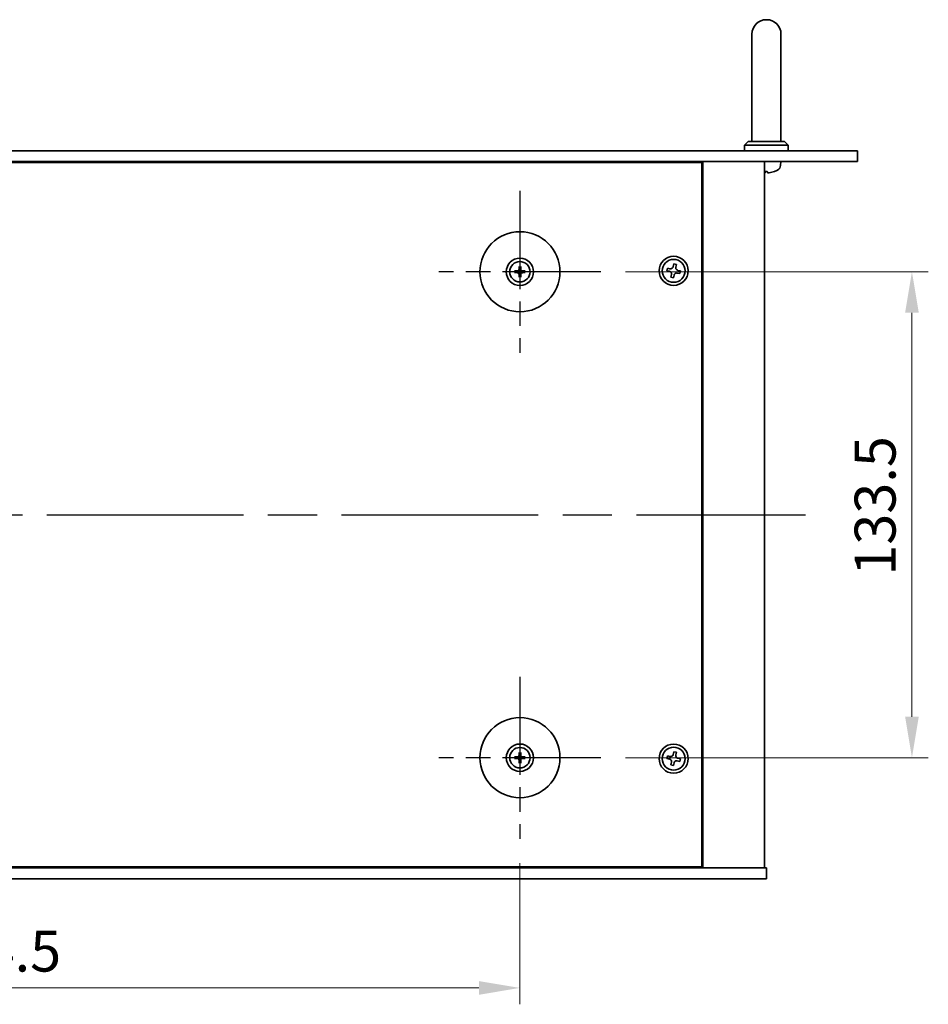
# Model space of a CAD drawing. Units: millimetres. Extents: x 65 to 8532, y 36 to 1300.
# Drawn here: x 2442 to 2692, y 296 to 567 of the extents above; entities that cross this region are included whole.
import ezdxf

# ---------------------------------------------------------------- set-up
doc = ezdxf.new("R2010")
doc.units = ezdxf.units.MM
doc.header["$LTSCALE"] = 4.5
doc.linetypes.add('AM_ISO08W050', pattern=[18, 12, -1.5, 3, -1.5])
doc.layers.get('Defpoints').update_dxf_attribs({"lineweight": 25})
for name, color, linetype, lineweight in [('AM_7', 4, 'AM_ISO08W050', 25), ('Dimension (ISO)', 7, 'Continuous', 18), ('Dimension (ISO) @ 1', 7, 'Continuous', 18), ('Visible (ISO)', 7, 'Continuous', 35)]:
    doc.layers.add(name, color=color, linetype=linetype, lineweight=lineweight)
doc.styles.add('Note Text (TK)', font='txt')
doc.dimstyles.new('Default - Method 1b (TK)', dxfattribs={"dimscale": 4.5, "dimtxt": 2.5, "dimasz": 2.5, "dimexe": 1, "dimexo": 1.5, "dimgap": 1, "dimtad": 1, "dimtoh": 1, "dimrnd": 1e-08, "dimdsep": 46, "dimtxsty": 'Note Text (TK)', "dimcen": 0.09, "dimdle": 5, "dimclrd": 100, "dimclre": 100, "dimclrt": 7, "dimadec": 1, "dimazin": 1, "dimtfac": 1, "dimtmove": 0, "dimatfit": 3, "dimfxl": 0, "dimtolj": 1, "dimlwd": -1, "dimlwe": -1, "dimarcsym": 0})

# ---------------------------------------------------------------- blocks, each defined once
blk = doc.blocks.new('*D45')
at = {"layer": 'Defpoints', "color": 0, "transparency": 16777216}
for p in [(2285.41, 341.97), (2579.91, 341.97), (2579.91, 300.97)]:
    blk.add_point(p, dxfattribs=at)
at = {"layer": 'Dimension (ISO)', "color": 100, "transparency": 16777216}
for p, q in [((2285.41, 335.22), (2285.41, 296.47)), ((2579.91, 335.22), (2579.91, 296.47)), ((2296.66, 300.97), (2568.66, 300.97))]:
    blk.add_line(p, q, dxfattribs=at)
for points in [[(2296.66, 302.84), (2296.66, 299.09), (2285.41, 300.97)], [(2568.66, 302.84), (2568.66, 299.09), (2579.91, 300.97)]]:
    blk.add_solid(points, dxfattribs=at)
at = {"layer": 'Dimension (ISO)', "color": 7, "transparency": 16777216, "insert": (2415.47, 311.09), "char_height": 11.25, "attachment_point": 4, "style": 'Note Text (TK)'}
blk.add_mtext('\\A1;294.5', dxfattribs=at)
blk = doc.blocks.new('*D46')
at = {"layer": 'Defpoints', "color": 0, "transparency": 16777216}
for p in [(2602.16, 497.72), (2602.16, 364.22), (2687.66, 364.22)]:
    blk.add_point(p, dxfattribs=at)
at = {"layer": 'Dimension (ISO)', "color": 100, "transparency": 16777216}
for p, q in [((2608.91, 497.72), (2692.16, 497.72)), ((2687.66, 486.47), (2687.66, 375.47)), ((2608.91, 364.22), (2692.16, 364.22))]:
    blk.add_line(p, q, dxfattribs=at)
for points in [[(2685.79, 486.47), (2689.54, 486.47), (2687.66, 497.72)], [(2685.79, 375.47), (2689.54, 375.47), (2687.66, 364.22)]]:
    blk.add_solid(points, dxfattribs=at)
at = {"layer": 'Dimension (ISO)', "color": 7, "transparency": 16777216, "insert": (2677.54, 414.22), "char_height": 11.25, "attachment_point": 4, "rotation": 90, "style": 'Note Text (TK)'}
blk.add_mtext('\\A1;133.5', dxfattribs=at)

msp = doc.modelspace()

# ---------------------------------------------------------------- linework, layer by layer
at = {"layer": 'AM_7', "ltscale": 0.5}
for p, q in [((2579.9144, 519.9674), (2579.9144, 475.4674)), ((2602.1644, 497.7174), (2557.6644, 497.7174)), ((2579.9144, 386.4674), (2579.9144, 341.9674)), ((2602.1644, 364.2174), (2557.6644, 364.2174))]:
    msp.add_line(p, q, dxfattribs=at)
at = {"layer": 'AM_7'}
msp.add_line((2206.9144, 430.9674), (2658.4144, 430.9674), dxfattribs=at)
at = {"layer": 'Visible (ISO)'}
for p, q in [((2643.6644, 562.9674), (2643.6644, 556.9674)), ((2651.6644, 556.9674), (2651.6644, 562.9674)), ((2643.6644, 533.4674), (2643.6644, 556.9674)), ((2651.6644, 533.4674), (2651.6644, 556.9674)), ((2642.6644, 533.4674), (2641.6644, 532.4674)), ((2642.6644, 533.4674), (2652.6644, 533.4674)), ((2652.6644, 533.4674), (2653.6644, 532.4674)), ((2192.6644, 530.9674), (2672.6644, 530.9674)), ((2653.6644, 532.4674), (2641.6644, 532.4674)), ((2641.6644, 530.9674), (2641.6644, 532.4674)), ((2653.6644, 530.9674), (2653.6644, 532.4674)), ((2672.6644, 530.9674), (2672.6644, 527.9674)), ((2672.6644, 527.9674), (2192.6644, 527.9674)), ((2629.9144, 527.7174), (2235.4144, 527.7174)), ((2617.1644, 527.7174), (2617.1644, 527.9674)), ((2617.1644, 527.9674), (2617.1644, 527.7174)), ((2629.9144, 334.2174), (2629.9144, 527.7174)), ((2630.1644, 333.9674), (2630.1644, 527.9674)), ((2647.1644, 333.9674), (2647.1644, 527.9674)), ((2651.5718, 526.9085), (2651.6644, 527.9674)), ((2647.3362, 525.2534), (2647.9007, 525.2534)), ((2649.8465, 525.2534), (2649.8491, 525.2534)), ((2579.1063, 497.8559), (2578.5716, 497.9468)), ((2579.685, 499.0602), (2579.776, 498.5256)), ((2580.0529, 498.5256), (2580.1438, 499.0602)), ((2581.2573, 497.9468), (2580.7226, 497.8559)), ((2620.4371, 498.7262), (2620.2782, 498.0035)), ((2620.2782, 498.0035), (2621.0009, 497.8445)), ((2621.1599, 498.5673), (2620.4371, 498.7262)), ((2622.2005, 499.8537), (2622.0416, 499.131)), ((2622.9232, 499.6948), (2622.2005, 499.8537)), ((2622.7643, 498.972), (2622.9232, 499.6948)), ((2624.0507, 497.9314), (2623.328, 498.0903)), ((2623.8918, 497.2086), (2624.0507, 497.9314)), ((2578.5716, 497.488), (2579.1063, 497.579)), ((2579.776, 496.9093), (2579.685, 496.3746)), ((2580.1438, 496.3746), (2580.0529, 496.9093)), ((2580.7226, 497.579), (2581.2573, 497.488)), ((2621.5646, 496.9628), (2621.4056, 496.2401)), ((2621.4056, 496.2401), (2622.1284, 496.0811)), ((2622.1284, 496.0811), (2622.2873, 496.8039)), ((2623.169, 497.3676), (2623.8918, 497.2086)), ((2579.685, 365.5602), (2579.776, 365.0256)), ((2580.0529, 365.0256), (2580.1438, 365.5602)), ((2622.2005, 365.8537), (2622.0416, 365.131)), ((2622.9232, 365.6948), (2622.2005, 365.8537)), ((2622.7643, 364.972), (2622.9232, 365.6948)), ((2579.1063, 364.3559), (2578.5716, 364.4468)), ((2578.5716, 363.988), (2579.1063, 364.079)), ((2579.776, 363.4093), (2579.685, 362.8746)), ((2580.1438, 362.8746), (2580.0529, 363.4093)), ((2581.2573, 364.4468), (2580.7226, 364.3559)), ((2580.7226, 364.079), (2581.2573, 363.988)), ((2620.4371, 364.7262), (2620.2782, 364.0035)), ((2620.2782, 364.0035), (2621.0009, 363.8445)), ((2621.1599, 364.5673), (2620.4371, 364.7262)), ((2621.5646, 362.9628), (2621.4056, 362.2401)), ((2622.1284, 362.0811), (2622.2873, 362.8039)), ((2623.169, 363.3676), (2623.8918, 363.2086)), ((2624.0507, 363.9314), (2623.328, 364.0903)), ((2623.8918, 363.2086), (2624.0507, 363.9314)), ((2621.4056, 362.2401), (2622.1284, 362.0811)), ((2217.6644, 333.9674), (2647.6644, 333.9674)), ((2235.4144, 334.2174), (2629.9144, 334.2174)), ((2616.6644, 333.9674), (2616.6644, 334.2174)), ((2617.1644, 333.9674), (2617.1644, 334.2174)), ((2647.6644, 330.9674), (2647.6644, 333.9674)), ((2647.6644, 330.9674), (2217.6644, 330.9674))]:
    msp.add_line(p, q, dxfattribs=at)
for centre, radius in [((2579.9144, 497.7174), 11), ((2579.9144, 497.7174), 3.75), ((2579.9144, 497.7174), 2.8), ((2622.1644, 497.9674), 4), ((2622.1644, 497.9674), 3.15), ((2579.9144, 364.2174), 11), ((2579.9144, 364.2174), 3.75), ((2622.1644, 363.9674), 4), ((2579.9144, 364.2174), 2.8), ((2622.1644, 363.9674), 3.15)]:
    msp.add_circle(centre, radius, dxfattribs=at)
for centre, radius, start, end in [((2647.6644, 562.9674), 4, 0, 180), ((2649.8491, 525.378), 0.1246, 270, 290.039607), ((2647.6644, 531.3674), 6.5, 290.039607, 298.172734), ((2649.9779, 527.0479), 1.6, 298.172734, 355), ((2579.9144, 497.7174), 0.8199, 170.278312, 189.721688), ((2579.9144, 497.7174), 0.8199, 80.278312, 99.721688), ((2579.9144, 497.7174), 0.8199, 350.278312, 9.721688), ((2579.9144, 497.7174), 0.8199, 260.278312, 279.721688), ((2579.9144, 364.2174), 0.8199, 170.278312, 189.721688), ((2579.9144, 364.2174), 0.8199, 80.278312, 99.721688), ((2579.9144, 364.2174), 0.8199, 260.278312, 279.721688), ((2579.9144, 364.2174), 0.8199, 350.278312, 9.721688)]:
    msp.add_arc(centre, radius, start, end, dxfattribs=at)
for centre, major_axis, ratio, start_param, end_param in [((2647.8042, 531.3552), (-0.5666, -6.4737), 0.03011179, 0.10776461, 0.34674891), ((2647.8039, 531.3552), (-0.5678, -6.4736), 0.071901, 0.11143586, 0.34694922), ((2647.525, 531.3552), (0.5678, -6.4736), 0.071901, 5.93276515, 6.17174945), ((2647.6602, 531.3552), (-6.1422, 2.1221), 0.9957395, 2.00990026, 2.24888456), ((2647.6544, 531.3552), (5.0128, -4.1354), 0.99359656, 5.51045636, 5.74617279), ((2579.9158, 497.5455), (-4.9969, -0.0395), 0.08715574, 4.80330753, 5.00936987), ((2580.0864, 497.7161), (-0.0395, -4.9969), 0.08715574, 4.41540809, 4.62147044), ((2579.7425, 497.7161), (-0.0395, 4.9969), 0.08715574, 4.80330753, 5.00936987), ((2579.9131, 497.5455), (-4.9969, 0.0395), 0.08715574, 4.41540809, 4.62147044), ((2579.9158, 497.8894), (4.9969, -0.0395), 0.08715574, 4.41540809, 4.62147044), ((2580.0864, 497.7188), (0.0395, -4.9969), 0.08715574, 4.80330753, 5.00936987), ((2579.7425, 497.7188), (0.0395, 4.9969), 0.08715574, 4.41540809, 4.62147044), ((2579.9131, 497.8894), (4.9969, 0.0395), 0.08715574, 4.80330753, 5.00936987), ((2580.0864, 364.2161), (-0.0395, -4.9969), 0.08715574, 4.41540809, 4.62147044), ((2579.7425, 364.2161), (-0.0395, 4.9969), 0.08715574, 4.80330753, 5.00936987), ((2579.9158, 364.0455), (-4.9969, -0.0395), 0.08715574, 4.80330753, 5.00936987), ((2579.9158, 364.3894), (4.9969, -0.0395), 0.08715574, 4.41540809, 4.62147044), ((2580.0864, 364.2188), (0.0395, -4.9969), 0.08715574, 4.80330753, 5.00936987), ((2579.7425, 364.2188), (0.0395, 4.9969), 0.08715574, 4.41540809, 4.62147044), ((2579.9131, 364.0455), (-4.9969, 0.0395), 0.08715574, 4.41540809, 4.62147044), ((2579.9131, 364.3894), (4.9969, 0.0395), 0.08715574, 4.80330753, 5.00936987)]:
    msp.add_ellipse(centre, major_axis=major_axis, ratio=ratio, start_param=start_param, end_param=end_param, dxfattribs=at)
for points, knots in [([(2647.2618, 524.9172), (2647.2602, 524.9128), (2647.2503, 524.9091), (2647.2153, 524.9047), (2647.1915, 524.9037), (2647.1644, 524.9038)], [0, 0, 0, 0, 0.0124997785, 0.0124997785, 0.02392673, 0.02392673, 0.02392673, 0.02392673]), ([(2647.1784, 524.9039), (2647.1864, 524.9038), (2647.194, 524.9038), (2647.2297, 524.9042), (2647.2542, 524.9059), (2647.2817, 524.911), (2647.2888, 524.9139), (2647.2913, 524.9172)], [0.0219143908, 0.0219143908, 0.0219143908, 0.0219143908, 0.0250078135, 0.0250078135, 0.0375277995, 0.0375277995, 0.0466766392, 0.0466766392, 0.0466766392, 0.0466766392]), ([(2648.3589, 524.9172), (2648.3174, 524.9128), (2648.2734, 524.9091), (2648.1929, 524.9045), (2648.1564, 524.9036), (2648.0992, 524.9042), (2648.0747, 524.9059), (2648.0472, 524.911), (2648.0401, 524.9139), (2648.0376, 524.9172)], [0, 0, 0, 0, 0.0125039067, 0.0125039067, 0.0250078135, 0.0250078135, 0.0375277995, 0.0375277995, 0.0466766392, 0.0466766392, 0.0466766392, 0.0466766392]), ([(2648.1505, 524.9039), (2648.1574, 524.9038), (2648.1647, 524.9038), (2648.2025, 524.9042), (2648.2406, 524.9059), (2648.3121, 524.911), (2648.344, 524.9139), (2648.3752, 524.9172)], [0.021914162, 0.021914162, 0.021914162, 0.021914162, 0.0249995571, 0.0249995571, 0.0375236714, 0.0375236714, 0.0466766062, 0.0466766062, 0.0466766062, 0.0466766062]), ([(2578.4503, 497.9504), (2578.4601, 497.9507), (2578.4711, 497.9509), (2578.4934, 497.9511), (2578.5083, 497.951), (2578.5316, 497.9503), (2578.5441, 497.9497), (2578.5601, 497.9484), (2578.5669, 497.9476), (2578.5716, 497.9468)], [0.0122628834, 0.0122628834, 0.0122628834, 0.0122628834, 0.0151542734, 0.0151542734, 0.0189595549, 0.0189595549, 0.022715966, 0.022715966, 0.0257516105, 0.0257516105, 0.0257516105, 0.0257516105]), ([(2579.6563, 498.1732), (2579.6559, 498.1483), (2579.6506, 498.1218), (2579.6297, 498.073), (2579.6142, 498.0508), (2579.5786, 498.0158), (2579.5561, 498.0006), (2579.5081, 497.9809), (2579.4827, 497.976), (2579.4587, 497.9756)], [0, 0, 0, 0, 0.0074949209, 0.0074949209, 0.0149898419, 0.0149898419, 0.0224863874, 0.0224863874, 0.0296679253, 0.0296679253, 0.0296679253, 0.0296679253]), ([(2579.7894, 498.1721), (2579.7907, 498.137), (2579.786, 498.1007), (2579.7699, 498.0455), (2579.7598, 498.0209), (2579.7327, 497.9745), (2579.7158, 497.9526), (2579.6793, 497.9161), (2579.6574, 497.8991), (2579.6109, 497.8721), (2579.5864, 497.862), (2579.5312, 497.8458), (2579.4949, 497.8412), (2579.4598, 497.8425)], [0.1466285026, 0.1466285026, 0.1466285026, 0.1466285026, 0.1576101955, 0.1576101955, 0.1653520771, 0.1653520771, 0.1730939586, 0.1730939586, 0.1808358402, 0.1808358402, 0.1885777218, 0.1885777218, 0.1995594146, 0.1995594146, 0.1995594146, 0.1995594146]), ([(2579.685, 499.0602), (2579.6842, 499.0649), (2579.6835, 499.0718), (2579.6822, 499.0878), (2579.6816, 499.1003), (2579.6809, 499.1236), (2579.6808, 499.1385), (2579.6809, 499.1608), (2579.6812, 499.1718), (2579.6815, 499.1816)], [0.0346009038, 0.0346009038, 0.0346009038, 0.0346009038, 0.0376365484, 0.0376365484, 0.0413929595, 0.0413929595, 0.045198241, 0.045198241, 0.0480896309, 0.0480896309, 0.0480896309, 0.0480896309]), ([(2580.3691, 497.8425), (2580.334, 497.8412), (2580.2977, 497.8458), (2580.2425, 497.862), (2580.218, 497.8721), (2580.1715, 497.8991), (2580.1496, 497.9161), (2580.1131, 497.9526), (2580.0962, 497.9745), (2580.0691, 498.0209), (2580.059, 498.0455), (2580.0429, 498.1007), (2580.0382, 498.137), (2580.0395, 498.1721)], [0.1466285026, 0.1466285026, 0.1466285026, 0.1466285026, 0.1576101955, 0.1576101955, 0.1653520771, 0.1653520771, 0.1730939586, 0.1730939586, 0.1808358402, 0.1808358402, 0.1885777218, 0.1885777218, 0.1995594146, 0.1995594146, 0.1995594146, 0.1995594146]), ([(2580.1474, 499.1816), (2580.1477, 499.1718), (2580.1479, 499.1608), (2580.1481, 499.1385), (2580.148, 499.1236), (2580.1473, 499.1003), (2580.1467, 499.0878), (2580.1454, 499.0718), (2580.1446, 499.0649), (2580.1438, 499.0602)], [0.0122628834, 0.0122628834, 0.0122628834, 0.0122628834, 0.0151542734, 0.0151542734, 0.0189595549, 0.0189595549, 0.022715966, 0.022715966, 0.0257516105, 0.0257516105, 0.0257516105, 0.0257516105]), ([(2580.3702, 497.9756), (2580.3453, 497.976), (2580.3188, 497.9813), (2580.2701, 498.0022), (2580.2478, 498.0177), (2580.2128, 498.0533), (2580.1976, 498.0758), (2580.1779, 498.1238), (2580.173, 498.1492), (2580.1726, 498.1732)], [0, 0, 0, 0, 0.0074949209, 0.0074949209, 0.0149898419, 0.0149898419, 0.0224863874, 0.0224863874, 0.0296679253, 0.0296679253, 0.0296679253, 0.0296679253]), ([(2581.2573, 497.9468), (2581.2619, 497.9476), (2581.2688, 497.9484), (2581.2848, 497.9497), (2581.2973, 497.9503), (2581.3206, 497.951), (2581.3355, 497.9511), (2581.3578, 497.9509), (2581.3688, 497.9507), (2581.3786, 497.9504)], [0.0346009038, 0.0346009038, 0.0346009038, 0.0346009038, 0.0376365484, 0.0376365484, 0.0413929595, 0.0413929595, 0.045198241, 0.045198241, 0.0480896309, 0.0480896309, 0.0480896309, 0.0480896309]), ([(2621.5646, 496.9628), (2621.5845, 497.0531), (2621.5878, 497.1537), (2621.5533, 497.3481), (2621.5156, 497.4419), (2621.4151, 497.599), (2621.3458, 497.6726), (2621.1838, 497.7855), (2621.0911, 497.8247), (2621.0009, 497.8445)], [0.338363496, 0.338363496, 0.338363496, 0.338363496, 0.366348036, 0.366348036, 0.394332577, 0.394332577, 0.422317117, 0.422317117, 0.450301658, 0.450301658, 0.450301658, 0.450301658]), ([(2621.1599, 498.5673), (2621.2501, 498.5474), (2621.3507, 498.5441), (2621.5451, 498.5785), (2621.6389, 498.6163), (2621.796, 498.7168), (2621.8697, 498.7861), (2621.9825, 498.9481), (2622.0217, 499.0408), (2622.0416, 499.131)], [0.225164225, 0.225164225, 0.225164225, 0.225164225, 0.253148765, 0.253148765, 0.281133306, 0.281133306, 0.309117846, 0.309117846, 0.337102387, 0.337102387, 0.337102387, 0.337102387]), ([(2622.7643, 498.972), (2622.7444, 498.8818), (2622.7411, 498.7812), (2622.7756, 498.5868), (2622.8133, 498.493), (2622.9138, 498.3358), (2622.9831, 498.2622), (2623.1451, 498.1494), (2623.2378, 498.1102), (2623.328, 498.0903)], [0.113199271, 0.113199271, 0.113199271, 0.113199271, 0.141183811, 0.141183811, 0.169168352, 0.169168352, 0.197152892, 0.197152892, 0.225137433, 0.225137433, 0.225137433, 0.225137433]), ([(2578.5716, 497.488), (2578.5669, 497.4872), (2578.5601, 497.4865), (2578.5441, 497.4852), (2578.5316, 497.4846), (2578.5083, 497.4839), (2578.4934, 497.4838), (2578.4711, 497.4839), (2578.4601, 497.4842), (2578.4503, 497.4845)], [0.0346009038, 0.0346009038, 0.0346009038, 0.0346009038, 0.0376365484, 0.0376365484, 0.0413929595, 0.0413929595, 0.045198241, 0.045198241, 0.0480896309, 0.0480896309, 0.0480896309, 0.0480896309]), ([(2579.4587, 497.4593), (2579.4836, 497.4589), (2579.5101, 497.4535), (2579.5588, 497.4327), (2579.5811, 497.4172), (2579.6161, 497.3816), (2579.6313, 497.3591), (2579.651, 497.3111), (2579.6559, 497.2857), (2579.6563, 497.2617)], [0, 0, 0, 0, 0.0074949209, 0.0074949209, 0.0149898419, 0.0149898419, 0.0224863874, 0.0224863874, 0.0296679253, 0.0296679253, 0.0296679253, 0.0296679253]), ([(2579.4598, 497.5924), (2579.4949, 497.5937), (2579.5312, 497.589), (2579.5864, 497.5729), (2579.6109, 497.5628), (2579.6574, 497.5357), (2579.6793, 497.5187), (2579.7158, 497.4823), (2579.7327, 497.4603), (2579.7598, 497.4139), (2579.7699, 497.3894), (2579.786, 497.3341), (2579.7907, 497.2979), (2579.7894, 497.2627)], [0.1466285026, 0.1466285026, 0.1466285026, 0.1466285026, 0.1576101955, 0.1576101955, 0.1653520771, 0.1653520771, 0.1730939586, 0.1730939586, 0.1808358402, 0.1808358402, 0.1885777218, 0.1885777218, 0.1995594146, 0.1995594146, 0.1995594146, 0.1995594146]), ([(2579.6815, 496.2532), (2579.6812, 496.2631), (2579.6809, 496.274), (2579.6808, 496.2964), (2579.6809, 496.3113), (2579.6816, 496.3346), (2579.6822, 496.3471), (2579.6835, 496.363), (2579.6842, 496.3699), (2579.685, 496.3746)], [0.0122628834, 0.0122628834, 0.0122628834, 0.0122628834, 0.0151542734, 0.0151542734, 0.0189595549, 0.0189595549, 0.022715966, 0.022715966, 0.0257516105, 0.0257516105, 0.0257516105, 0.0257516105]), ([(2580.0395, 497.2627), (2580.0382, 497.2979), (2580.0429, 497.3341), (2580.059, 497.3894), (2580.0691, 497.4139), (2580.0962, 497.4603), (2580.1131, 497.4823), (2580.1496, 497.5187), (2580.1715, 497.5357), (2580.218, 497.5628), (2580.2425, 497.5729), (2580.2977, 497.589), (2580.334, 497.5937), (2580.3691, 497.5924)], [0.1466285026, 0.1466285026, 0.1466285026, 0.1466285026, 0.1576101955, 0.1576101955, 0.1653520771, 0.1653520771, 0.1730939586, 0.1730939586, 0.1808358402, 0.1808358402, 0.1885777218, 0.1885777218, 0.1995594146, 0.1995594146, 0.1995594146, 0.1995594146]), ([(2580.1438, 496.3746), (2580.1446, 496.3699), (2580.1454, 496.363), (2580.1467, 496.3471), (2580.1473, 496.3346), (2580.148, 496.3113), (2580.1481, 496.2964), (2580.1479, 496.274), (2580.1477, 496.2631), (2580.1474, 496.2532)], [0.0346009038, 0.0346009038, 0.0346009038, 0.0346009038, 0.0376365484, 0.0376365484, 0.0413929595, 0.0413929595, 0.045198241, 0.045198241, 0.0480896309, 0.0480896309, 0.0480896309, 0.0480896309]), ([(2580.1726, 497.2617), (2580.173, 497.2866), (2580.1783, 497.3131), (2580.1992, 497.3618), (2580.2147, 497.3841), (2580.2503, 497.4191), (2580.2728, 497.4343), (2580.3208, 497.4539), (2580.3462, 497.4589), (2580.3702, 497.4593)], [0, 0, 0, 0, 0.0074949209, 0.0074949209, 0.0149898419, 0.0149898419, 0.0224863874, 0.0224863874, 0.0296679253, 0.0296679253, 0.0296679253, 0.0296679253]), ([(2581.3786, 497.4845), (2581.3688, 497.4842), (2581.3578, 497.4839), (2581.3355, 497.4838), (2581.3206, 497.4839), (2581.2973, 497.4846), (2581.2848, 497.4852), (2581.2688, 497.4865), (2581.2619, 497.4872), (2581.2573, 497.488)], [0.0122628834, 0.0122628834, 0.0122628834, 0.0122628834, 0.0151542734, 0.0151542734, 0.0189595549, 0.0189595549, 0.022715966, 0.022715966, 0.0257516105, 0.0257516105, 0.0257516105, 0.0257516105]), ([(2623.169, 497.3676), (2623.0788, 497.3875), (2622.9782, 497.3908), (2622.7838, 497.3563), (2622.69, 497.3186), (2622.5328, 497.2181), (2622.4592, 497.1488), (2622.3464, 496.9868), (2622.3072, 496.8941), (2622.2873, 496.8039)], [0, 0, 0, 0, 0.027984541, 0.027984541, 0.055969081, 0.055969081, 0.083953622, 0.083953622, 0.111938162, 0.111938162, 0.111938162, 0.111938162]), ([(2579.685, 365.5602), (2579.6842, 365.5649), (2579.6835, 365.5718), (2579.6822, 365.5878), (2579.6816, 365.6003), (2579.6809, 365.6236), (2579.6808, 365.6385), (2579.6809, 365.6608), (2579.6812, 365.6718), (2579.6815, 365.6816)], [0.0346009038, 0.0346009038, 0.0346009038, 0.0346009038, 0.0376365484, 0.0376365484, 0.0413929595, 0.0413929595, 0.045198241, 0.045198241, 0.0480896309, 0.0480896309, 0.0480896309, 0.0480896309]), ([(2580.1474, 365.6816), (2580.1477, 365.6718), (2580.1479, 365.6608), (2580.1481, 365.6385), (2580.148, 365.6236), (2580.1473, 365.6003), (2580.1467, 365.5878), (2580.1454, 365.5718), (2580.1446, 365.5649), (2580.1438, 365.5602)], [0.0122628834, 0.0122628834, 0.0122628834, 0.0122628834, 0.0151542734, 0.0151542734, 0.0189595549, 0.0189595549, 0.022715966, 0.022715966, 0.0257516105, 0.0257516105, 0.0257516105, 0.0257516105]), ([(2578.4503, 364.4504), (2578.4601, 364.4507), (2578.4711, 364.4509), (2578.4934, 364.4511), (2578.5083, 364.451), (2578.5316, 364.4503), (2578.5441, 364.4497), (2578.5601, 364.4484), (2578.5669, 364.4476), (2578.5716, 364.4468)], [0.0122628834, 0.0122628834, 0.0122628834, 0.0122628834, 0.0151542734, 0.0151542734, 0.0189595549, 0.0189595549, 0.022715966, 0.022715966, 0.0257516105, 0.0257516105, 0.0257516105, 0.0257516105]), ([(2578.5716, 363.988), (2578.5669, 363.9872), (2578.5601, 363.9865), (2578.5441, 363.9852), (2578.5316, 363.9846), (2578.5083, 363.9839), (2578.4934, 363.9838), (2578.4711, 363.9839), (2578.4601, 363.9842), (2578.4503, 363.9845)], [0.0346009038, 0.0346009038, 0.0346009038, 0.0346009038, 0.0376365484, 0.0376365484, 0.0413929595, 0.0413929595, 0.045198241, 0.045198241, 0.0480896309, 0.0480896309, 0.0480896309, 0.0480896309]), ([(2579.6563, 364.6732), (2579.6559, 364.6483), (2579.6506, 364.6218), (2579.6297, 364.573), (2579.6142, 364.5508), (2579.5786, 364.5158), (2579.5561, 364.5006), (2579.5081, 364.4809), (2579.4827, 364.476), (2579.4587, 364.4756)], [0, 0, 0, 0, 0.0074949209, 0.0074949209, 0.0149898419, 0.0149898419, 0.0224863874, 0.0224863874, 0.0296679253, 0.0296679253, 0.0296679253, 0.0296679253]), ([(2579.4587, 363.9593), (2579.4836, 363.9589), (2579.5101, 363.9535), (2579.5588, 363.9327), (2579.5811, 363.9172), (2579.6161, 363.8816), (2579.6313, 363.8591), (2579.651, 363.8111), (2579.6559, 363.7857), (2579.6563, 363.7617)], [0, 0, 0, 0, 0.0074949209, 0.0074949209, 0.0149898419, 0.0149898419, 0.0224863874, 0.0224863874, 0.0296679253, 0.0296679253, 0.0296679253, 0.0296679253]), ([(2579.7894, 364.6721), (2579.7907, 364.637), (2579.786, 364.6007), (2579.7699, 364.5455), (2579.7598, 364.5209), (2579.7327, 364.4745), (2579.7158, 364.4526), (2579.6793, 364.4161), (2579.6574, 364.3991), (2579.6109, 364.3721), (2579.5864, 364.362), (2579.5312, 364.3458), (2579.4949, 364.3412), (2579.4598, 364.3425)], [0.1466285026, 0.1466285026, 0.1466285026, 0.1466285026, 0.1576101955, 0.1576101955, 0.1653520771, 0.1653520771, 0.1730939586, 0.1730939586, 0.1808358402, 0.1808358402, 0.1885777218, 0.1885777218, 0.1995594146, 0.1995594146, 0.1995594146, 0.1995594146]), ([(2579.4598, 364.0924), (2579.4949, 364.0937), (2579.5312, 364.089), (2579.5864, 364.0729), (2579.6109, 364.0628), (2579.6574, 364.0357), (2579.6793, 364.0187), (2579.7158, 363.9823), (2579.7327, 363.9603), (2579.7598, 363.9139), (2579.7699, 363.8894), (2579.786, 363.8341), (2579.7907, 363.7979), (2579.7894, 363.7627)], [0.1466285026, 0.1466285026, 0.1466285026, 0.1466285026, 0.1576101955, 0.1576101955, 0.1653520771, 0.1653520771, 0.1730939586, 0.1730939586, 0.1808358402, 0.1808358402, 0.1885777218, 0.1885777218, 0.1995594146, 0.1995594146, 0.1995594146, 0.1995594146]), ([(2579.6815, 362.7532), (2579.6812, 362.7631), (2579.6809, 362.774), (2579.6808, 362.7964), (2579.6809, 362.8113), (2579.6816, 362.8346), (2579.6822, 362.8471), (2579.6835, 362.863), (2579.6842, 362.8699), (2579.685, 362.8746)], [0.0122628834, 0.0122628834, 0.0122628834, 0.0122628834, 0.0151542734, 0.0151542734, 0.0189595549, 0.0189595549, 0.022715966, 0.022715966, 0.0257516105, 0.0257516105, 0.0257516105, 0.0257516105]), ([(2580.3691, 364.3425), (2580.334, 364.3412), (2580.2977, 364.3458), (2580.2425, 364.362), (2580.218, 364.3721), (2580.1715, 364.3991), (2580.1496, 364.4161), (2580.1131, 364.4526), (2580.0962, 364.4745), (2580.0691, 364.5209), (2580.059, 364.5455), (2580.0429, 364.6007), (2580.0382, 364.637), (2580.0395, 364.6721)], [0.1466285026, 0.1466285026, 0.1466285026, 0.1466285026, 0.1576101955, 0.1576101955, 0.1653520771, 0.1653520771, 0.1730939586, 0.1730939586, 0.1808358402, 0.1808358402, 0.1885777218, 0.1885777218, 0.1995594146, 0.1995594146, 0.1995594146, 0.1995594146]), ([(2580.0395, 363.7627), (2580.0382, 363.7979), (2580.0429, 363.8341), (2580.059, 363.8894), (2580.0691, 363.9139), (2580.0962, 363.9603), (2580.1131, 363.9823), (2580.1496, 364.0187), (2580.1715, 364.0357), (2580.218, 364.0628), (2580.2425, 364.0729), (2580.2977, 364.089), (2580.334, 364.0937), (2580.3691, 364.0924)], [0.1466285026, 0.1466285026, 0.1466285026, 0.1466285026, 0.1576101955, 0.1576101955, 0.1653520771, 0.1653520771, 0.1730939586, 0.1730939586, 0.1808358402, 0.1808358402, 0.1885777218, 0.1885777218, 0.1995594146, 0.1995594146, 0.1995594146, 0.1995594146]), ([(2580.1438, 362.8746), (2580.1446, 362.8699), (2580.1454, 362.863), (2580.1467, 362.8471), (2580.1473, 362.8346), (2580.148, 362.8113), (2580.1481, 362.7964), (2580.1479, 362.774), (2580.1477, 362.7631), (2580.1474, 362.7532)], [0.0346009038, 0.0346009038, 0.0346009038, 0.0346009038, 0.0376365484, 0.0376365484, 0.0413929595, 0.0413929595, 0.045198241, 0.045198241, 0.0480896309, 0.0480896309, 0.0480896309, 0.0480896309]), ([(2580.3702, 364.4756), (2580.3453, 364.476), (2580.3188, 364.4813), (2580.2701, 364.5022), (2580.2478, 364.5177), (2580.2128, 364.5533), (2580.1976, 364.5758), (2580.1779, 364.6238), (2580.173, 364.6492), (2580.1726, 364.6732)], [0, 0, 0, 0, 0.0074949209, 0.0074949209, 0.0149898419, 0.0149898419, 0.0224863874, 0.0224863874, 0.0296679253, 0.0296679253, 0.0296679253, 0.0296679253]), ([(2580.1726, 363.7617), (2580.173, 363.7866), (2580.1783, 363.8131), (2580.1992, 363.8618), (2580.2147, 363.8841), (2580.2503, 363.9191), (2580.2728, 363.9343), (2580.3208, 363.9539), (2580.3462, 363.9589), (2580.3702, 363.9593)], [0, 0, 0, 0, 0.0074949209, 0.0074949209, 0.0149898419, 0.0149898419, 0.0224863874, 0.0224863874, 0.0296679253, 0.0296679253, 0.0296679253, 0.0296679253]), ([(2581.2573, 364.4468), (2581.2619, 364.4476), (2581.2688, 364.4484), (2581.2848, 364.4497), (2581.2973, 364.4503), (2581.3206, 364.451), (2581.3355, 364.4511), (2581.3578, 364.4509), (2581.3688, 364.4507), (2581.3786, 364.4504)], [0.0346009038, 0.0346009038, 0.0346009038, 0.0346009038, 0.0376365484, 0.0376365484, 0.0413929595, 0.0413929595, 0.045198241, 0.045198241, 0.0480896309, 0.0480896309, 0.0480896309, 0.0480896309]), ([(2581.3786, 363.9845), (2581.3688, 363.9842), (2581.3578, 363.9839), (2581.3355, 363.9838), (2581.3206, 363.9839), (2581.2973, 363.9846), (2581.2848, 363.9852), (2581.2688, 363.9865), (2581.2619, 363.9872), (2581.2573, 363.988)], [0.0122628834, 0.0122628834, 0.0122628834, 0.0122628834, 0.0151542734, 0.0151542734, 0.0189595549, 0.0189595549, 0.022715966, 0.022715966, 0.0257516105, 0.0257516105, 0.0257516105, 0.0257516105]), ([(2621.5646, 362.9628), (2621.5845, 363.0531), (2621.5878, 363.1537), (2621.5533, 363.3481), (2621.5156, 363.4419), (2621.4151, 363.599), (2621.3458, 363.6726), (2621.1838, 363.7855), (2621.0911, 363.8247), (2621.0009, 363.8445)], [0.338363496, 0.338363496, 0.338363496, 0.338363496, 0.366348036, 0.366348036, 0.394332577, 0.394332577, 0.422317117, 0.422317117, 0.450301658, 0.450301658, 0.450301658, 0.450301658]), ([(2621.1599, 364.5673), (2621.2501, 364.5474), (2621.3507, 364.5441), (2621.5451, 364.5785), (2621.6389, 364.6163), (2621.796, 364.7168), (2621.8697, 364.7861), (2621.9825, 364.9481), (2622.0217, 365.0408), (2622.0416, 365.131)], [0.225164225, 0.225164225, 0.225164225, 0.225164225, 0.253148765, 0.253148765, 0.281133306, 0.281133306, 0.309117846, 0.309117846, 0.337102387, 0.337102387, 0.337102387, 0.337102387]), ([(2623.169, 363.3676), (2623.0788, 363.3875), (2622.9782, 363.3908), (2622.7838, 363.3563), (2622.69, 363.3186), (2622.5328, 363.2181), (2622.4592, 363.1488), (2622.3464, 362.9868), (2622.3072, 362.8941), (2622.2873, 362.8039)], [0, 0, 0, 0, 0.027984541, 0.027984541, 0.055969081, 0.055969081, 0.083953622, 0.083953622, 0.111938162, 0.111938162, 0.111938162, 0.111938162]), ([(2622.7643, 364.972), (2622.7444, 364.8818), (2622.7411, 364.7812), (2622.7756, 364.5868), (2622.8133, 364.493), (2622.9138, 364.3358), (2622.9831, 364.2622), (2623.1451, 364.1494), (2623.2378, 364.1102), (2623.328, 364.0903)], [0.113199271, 0.113199271, 0.113199271, 0.113199271, 0.141183811, 0.141183811, 0.169168352, 0.169168352, 0.197152892, 0.197152892, 0.225137433, 0.225137433, 0.225137433, 0.225137433])]:
    msp.add_open_spline(points, degree=3, knots=knots, dxfattribs=at)
for points, weights in [([(2579.4598, 497.8425), (2579.3311, 497.8473), (2579.1063, 497.8559)], [1.607360829, 1.31905273402, 1]), ([(2579.776, 498.5256), (2579.7846, 498.3008), (2579.7894, 498.1721)], [1, 1.31905273402, 1.607360829]), ([(2580.0395, 498.1721), (2580.0443, 498.3008), (2580.0529, 498.5256)], [1.607360829, 1.31905273402, 1]), ([(2580.7226, 497.8559), (2580.4978, 497.8473), (2580.3691, 497.8425)], [1, 1.31905273402, 1.607360829]), ([(2579.1063, 497.579), (2579.3311, 497.5876), (2579.4598, 497.5924)], [1, 1.31905273402, 1.607360829]), ([(2579.7894, 497.2627), (2579.7846, 497.1341), (2579.776, 496.9093)], [1.607360829, 1.31905273402, 1]), ([(2580.0529, 496.9093), (2580.0443, 497.1341), (2580.0395, 497.2627)], [1, 1.31905273402, 1.607360829]), ([(2580.3691, 497.5924), (2580.4978, 497.5876), (2580.7226, 497.579)], [1.607360829, 1.31905273402, 1]), ([(2579.4598, 364.3425), (2579.3311, 364.3473), (2579.1063, 364.3559)], [1.607360829, 1.31905273402, 1]), ([(2579.1063, 364.079), (2579.3311, 364.0876), (2579.4598, 364.0924)], [1, 1.31905273402, 1.607360829]), ([(2579.776, 365.0256), (2579.7846, 364.8008), (2579.7894, 364.6721)], [1, 1.31905273402, 1.607360829]), ([(2579.7894, 363.7627), (2579.7846, 363.6341), (2579.776, 363.4093)], [1.607360829, 1.31905273402, 1]), ([(2580.0395, 364.6721), (2580.0443, 364.8008), (2580.0529, 365.0256)], [1.607360829, 1.31905273402, 1]), ([(2580.0529, 363.4093), (2580.0443, 363.6341), (2580.0395, 363.7627)], [1, 1.31905273402, 1.607360829]), ([(2580.7226, 364.3559), (2580.4978, 364.3473), (2580.3691, 364.3425)], [1, 1.31905273402, 1.607360829]), ([(2580.3691, 364.0924), (2580.4978, 364.0876), (2580.7226, 364.079)], [1.607360829, 1.31905273402, 1])]:
    msp.add_rational_spline(points, weights, degree=2, dxfattribs=at)

# ---------------------------------------------------------------- dimensions: what is measured, and where the dimension line sits
at = {"layer": 'Dimension (ISO) @ 1', "color": 100, "true_color": 0x00ff3f}
for base, p1, p2, angle, override, picture, middle in [((2687.6644, 364.2174), (2602.1644, 497.7174), (2602.1644, 364.2174), 90, {"dimscale": 1, "dimtxt": 11.25, "dimasz": 11.25, "dimexe": 4.5, "dimexo": 6.75, "dimgap": 4.5, "dimtoh": 0, "dimdec": 2, "dimcen": 0.405, "dimtol": 0, "dimlim": 0, "dimtp": 0, "dimtm": 0, "dimtdec": 2, "dimtix": 0, "dimtofl": 0, "dimtmove": 0, "dimatfit": 1}, '*D46', (2687.6644, 430.9674)), ((2579.9144, 300.9674), (2285.4144, 341.9674), (2579.9144, 341.9674), 180, {"dimscale": 1, "dimtxt": 11.25, "dimasz": 11.25, "dimexe": 4.5, "dimexo": 6.75, "dimgap": 4.5, "dimtoh": 0, "dimcen": 0.405, "dimtix": 0, "dimtofl": 0, "dimtmove": 0, "dimatfit": 1}, '*D45', (2432.6644, 300.9674))]:
    dim = msp.add_linear_dim(base=base, p1=p1, p2=p2, angle=angle, dimstyle='Default - Method 1b (TK)', override=override, dxfattribs=at)
    dim.commit()
    dim.dimension.update_dxf_attribs({"geometry": picture, "text_midpoint": middle, "dimtype": 128})

doc.saveas('drawing.dxf')
